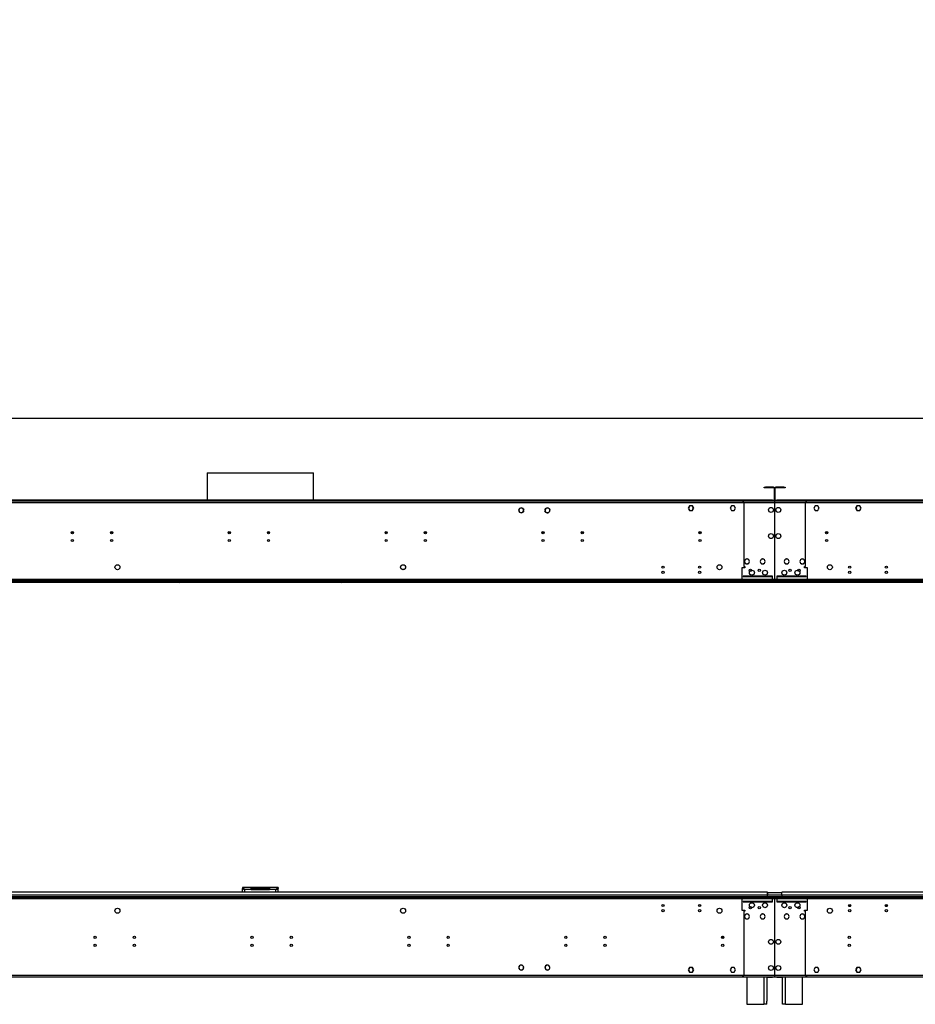
# Model space of a CAD drawing. Units: millimetres. Extents: x 4 to 11134, y 11 to 15752.
# Drawn here: x 5931 to 7643, y 9107 to 10990 of the extents above; entities that cross this region are included whole.
import ezdxf

# ---------------------------------------------------------------- set-up
doc = ezdxf.new("R2010")
doc.units = ezdxf.units.MM
doc.header["$LTSCALE"] = 53
doc.layers.add('FORMAT', color=7, linetype='Continuous')
doc.styles.add('SLDTEXTSTYLE0', font='TXT', dxfattribs={"width": 0.75})
doc.dimstyles.new('SLDDIMSTYLE0', dxfattribs={"dimtxt": 185.5, "dimasz": 175.006, "dimexe": 0, "dimexo": 0.0625, "dimgap": 46.375, "dimtad": 1, "dimrnd": 1e-09, "dimzin": 12, "dimdsep": 46, "dimtxsty": 'SLDTEXTSTYLE0', "dimsah": 1, "dimcen": 0.09, "dimadec": 0, "dimazin": 3, "dimtfac": 1, "dimtofl": 0, "dimtmove": 0, "dimatfit": 3, "dimfxl": 1, "dimfrac": 2, "dimtolj": 1, "dimtzin": 12, "dimarcsym": 0})

# ---------------------------------------------------------------- blocks, each defined once
blk = doc.blocks.new('_D_1')
at = {"layer": 'FORMAT'}
for p, q in [((5021.8, 10989.8), (4965.3, 10989.8)), ((4965.3, 10989.8), (4965.3, 10504.7)), ((5755.3, 10989.8), (5811.8, 10989.8)), ((5811.8, 10989.8), (5811.8, 10504.7)), ((5460.1, 10766.3), (5651.6, 10766.3)), ((4965.3, 10504.7), (5021.8, 10504.7)), ((5811.8, 10504.7), (5755.3, 10504.7)), ((980, 10118.7), (980, 10280.1)), ((9404, 10118.7), (9404, 10280.1)), ((9404, 10227.1), (980, 10227.1))]:
    blk.add_line(p, q, dxfattribs=at)
for points in [[(980, 10227.1), (1155, 10200.2), (1155, 10254)], [(9404, 10227.1), (9229, 10254), (9229, 10200.2)]]:
    blk.add_solid(points, dxfattribs=at)
at = {"layer": 'FORMAT', "char_height": 185.5, "attachment_point": 1, "style": 'SLDTEXTSTYLE0'}
for s, insert in [('5', (5487.3, 10989.1)), ('331', (5021.8, 10853.5)), ('"', (5678.8, 10853.5)), ('8', (5487.3, 10743.8)), ('8424', (5114.4, 10466.2))]:
    blk.add_mtext(s, dxfattribs=dict(at, insert=insert))

msp = doc.modelspace()

# ---------------------------------------------------------------- linework, layer by layer
at = {"color": 7, "linetype": 'Continuous', "lineweight": 25}
for p, q in [((6288.889, 10123.316), (6288.889, 10070.736)), ((6288.889, 10123.316), (6492.089, 10123.316)), ((6492.089, 10070.736), (6492.089, 10123.316)), ((7353.739, 10094.736), (7353.739, 10095.736)), ((7353.739, 10095.736), (7356.739, 10095.736)), ((7356.739, 10094.736), (7353.739, 10094.736)), ((7356.739, 10095.736), (7356.739, 10094.736)), ((7371.739, 10095.736), (7356.739, 10095.736)), ((7371.739, 10094.736), (7356.739, 10094.736)), ((7371.739, 10094.736), (7371.739, 10095.736)), ((7372.739, 10093.736), (7373.739, 10093.736)), ((7372.739, 10093.736), (7372.739, 10071.736)), ((7373.739, 10093.736), (7373.739, 10071.736)), ((7375.239, 10093.736), (7374.239, 10093.736)), ((7374.239, 10071.736), (7374.239, 10093.736)), ((7375.239, 10071.736), (7375.239, 10093.736)), ((7376.239, 10094.736), (7376.239, 10095.736)), ((7391.239, 10095.736), (7376.239, 10095.736)), ((7391.239, 10094.736), (7376.239, 10094.736)), ((7391.239, 10094.736), (7391.239, 10095.736)), ((7391.239, 10095.736), (7394.239, 10095.736)), ((7394.239, 10094.736), (7391.239, 10094.736)), ((7394.239, 10095.736), (7394.239, 10094.736)), ((7373.739, 10069.236), (5407.239, 10069.236)), ((7373.739, 10065.736), (5407.239, 10065.736)), ((7369.739, 10070.736), (5411.239, 10070.736)), ((7369.739, 10069.736), (5411.239, 10069.736)), ((6288.889, 10069.736), (6288.889, 10069.236)), ((6492.089, 10069.236), (6492.089, 10069.736)), ((6888.125, 10055.986), (6890.852, 10055.986)), ((6938.125, 10055.986), (6940.852, 10055.986)), ((7211.362, 10060.286), (7208.735, 10055.736)), ((7208.735, 10055.736), (7211.362, 10051.186)), ((7211.477, 10060.086), (7208.966, 10055.736)), ((7208.966, 10055.736), (7211.477, 10051.386)), ((7209.023, 10056.236), (7209.139, 10056.036)), ((7213.889, 10060.286), (7211.362, 10060.286)), ((7213.889, 10060.086), (7211.477, 10060.086)), ((7213.889, 10060.286), (7213.889, 10060.086)), ((7216.616, 10060.286), (7213.989, 10060.286)), ((7213.989, 10060.086), (7213.989, 10060.286)), ((7216.5, 10060.086), (7213.989, 10060.086)), ((7219.011, 10055.736), (7216.5, 10060.086)), ((7219.242, 10055.736), (7216.616, 10060.286)), ((7217.806, 10053.648), (7219.011, 10055.736)), ((7217.979, 10053.548), (7219.242, 10055.736)), ((7218.838, 10056.036), (7218.954, 10056.236)), ((7291.362, 10060.286), (7288.735, 10055.736)), ((7288.735, 10055.736), (7289.998, 10053.548)), ((7291.477, 10060.086), (7288.966, 10055.736)), ((7288.966, 10055.736), (7290.171, 10053.648)), ((7289.023, 10056.236), (7289.139, 10056.036)), ((7293.989, 10060.286), (7291.362, 10060.286)), ((7293.989, 10060.086), (7291.477, 10060.086)), ((7293.989, 10060.286), (7293.989, 10060.086)), ((7296.616, 10060.286), (7294.089, 10060.286)), ((7294.089, 10060.086), (7294.089, 10060.286)), ((7296.5, 10060.086), (7294.089, 10060.086)), ((7299.012, 10055.736), (7296.5, 10060.086)), ((7296.5, 10051.386), (7299.012, 10055.736)), ((7299.242, 10055.736), (7296.616, 10060.286)), ((7296.616, 10051.186), (7299.242, 10055.736)), ((7298.838, 10056.036), (7298.954, 10056.236)), ((7373.739, 10069.236), (7311.489, 10069.236)), ((7314.989, 10065.736), (7314.989, 9943.736)), ((7373.739, 10065.736), (7314.989, 10065.736)), ((7369.739, 10069.736), (7369.739, 10070.736)), ((7369.739, 10070.736), (7372.739, 10070.736)), ((7372.739, 10069.736), (7369.739, 10069.736)), ((7372.739, 10071.736), (7373.739, 10071.736)), ((7372.739, 10070.736), (7372.739, 10069.736)), ((7372.739, 10069.236), (7372.739, 10069.736)), ((7373.739, 10069.236), (7373.739, 10065.736)), ((7374.239, 10069.236), (7373.739, 10069.236)), ((7373.739, 10067.236), (7374.239, 10067.236)), ((7373.739, 10065.736), (7373.739, 10042.236)), ((7375.239, 10071.736), (7374.239, 10071.736)), ((7374.239, 10065.736), (7374.239, 10069.236)), ((9340.739, 10069.236), (7374.239, 10069.236)), ((7436.489, 10069.236), (7374.239, 10069.236)), ((7374.239, 10042.236), (7374.239, 10065.736)), ((9340.739, 10065.736), (7374.239, 10065.736)), ((7432.989, 10065.736), (7374.239, 10065.736)), ((7375.239, 10069.736), (7375.239, 10070.736)), ((7375.239, 10070.736), (7378.239, 10070.736)), ((7378.239, 10069.736), (7375.239, 10069.736)), ((7375.239, 10069.736), (7375.239, 10069.236)), ((7378.239, 10070.736), (7378.239, 10069.736)), ((9336.739, 10070.736), (7378.239, 10070.736)), ((9336.739, 10069.736), (7378.239, 10069.736)), ((7432.989, 9943.736), (7432.989, 10065.736)), ((7451.362, 10060.286), (7448.735, 10055.736)), ((7448.735, 10055.736), (7451.362, 10051.186)), ((7451.477, 10060.086), (7448.966, 10055.736)), ((7448.966, 10055.736), (7451.477, 10051.386)), ((7449.023, 10056.236), (7449.139, 10056.036)), ((7453.889, 10060.286), (7451.362, 10060.286)), ((7453.889, 10060.086), (7451.477, 10060.086)), ((7453.889, 10060.286), (7453.889, 10060.086)), ((7456.616, 10060.286), (7453.989, 10060.286)), ((7453.989, 10060.086), (7453.989, 10060.286)), ((7456.5, 10060.086), (7453.989, 10060.086)), ((7459.012, 10055.736), (7456.5, 10060.086)), ((7459.243, 10055.736), (7456.616, 10060.286)), ((7457.806, 10053.648), (7459.012, 10055.736)), ((7457.979, 10053.548), (7459.243, 10055.736)), ((7458.838, 10056.036), (7458.954, 10056.236)), ((7531.362, 10060.286), (7528.735, 10055.736)), ((7528.735, 10055.736), (7529.998, 10053.548)), ((7531.477, 10060.086), (7528.966, 10055.736)), ((7528.966, 10055.736), (7530.171, 10053.648)), ((7529.023, 10056.236), (7529.139, 10056.036)), ((7533.989, 10060.286), (7531.362, 10060.286)), ((7533.989, 10060.086), (7531.477, 10060.086)), ((7533.989, 10060.286), (7533.989, 10060.086)), ((7536.616, 10060.286), (7534.089, 10060.286)), ((7534.089, 10060.086), (7534.089, 10060.286)), ((7536.5, 10060.086), (7534.089, 10060.086)), ((7539.012, 10055.736), (7536.5, 10060.086)), ((7536.5, 10051.386), (7539.012, 10055.736)), ((7539.243, 10055.736), (7536.616, 10060.286)), ((7536.616, 10051.186), (7539.243, 10055.736)), ((7538.838, 10056.036), (7538.954, 10056.236)), ((6884.866, 10052.53), (6886.23, 10054.892)), ((6886.116, 10048.177), (6884.866, 10050.342)), ((6886.216, 10048.275), (6886.073, 10048.135)), ((6886.215, 10047.994), (6886.358, 10048.134)), ((6886.23, 10047.98), (6886.219, 10047.999)), ((6890.852, 10046.886), (6888.125, 10046.886)), ((6892.873, 10054.769), (6892.73, 10054.63)), ((6892.747, 10054.892), (6892.838, 10054.735)), ((6894.111, 10050.342), (6892.747, 10047.98)), ((6892.867, 10054.484), (6893.01, 10054.624)), ((6892.941, 10054.556), (6894.111, 10052.53)), ((6934.866, 10052.53), (6936.23, 10054.892)), ((6935.954, 10048.459), (6934.866, 10050.342)), ((6936.009, 10048.504), (6935.854, 10048.378)), ((6935.986, 10048.228), (6936.141, 10048.354)), ((6936.23, 10047.98), (6936.055, 10048.284)), ((6940.852, 10046.886), (6938.125, 10046.886)), ((6942.747, 10054.892), (6943.11, 10054.264)), ((6944.111, 10050.342), (6942.747, 10047.98)), ((6943.231, 10054.362), (6943.075, 10054.236)), ((6943.195, 10054.075), (6943.351, 10054.201)), ((6943.211, 10054.088), (6944.111, 10052.53)), ((7211.362, 10051.186), (7213.889, 10051.186)), ((7211.477, 10051.386), (7213.889, 10051.386)), ((7213.889, 10051.386), (7213.889, 10051.186)), ((7213.989, 10051.386), (7216.5, 10051.386)), ((7213.989, 10051.186), (7213.989, 10051.386)), ((7213.989, 10051.186), (7216.616, 10051.186)), ((7216.5, 10051.386), (7217.756, 10053.561)), ((7216.616, 10051.186), (7217.929, 10053.461)), ((7217.756, 10053.561), (7217.929, 10053.461)), ((7217.979, 10053.548), (7217.806, 10053.648)), ((7290.171, 10053.648), (7289.998, 10053.548)), ((7290.048, 10053.461), (7290.221, 10053.561)), ((7290.048, 10053.461), (7291.362, 10051.186)), ((7290.221, 10053.561), (7291.477, 10051.386)), ((7291.362, 10051.186), (7293.989, 10051.186)), ((7291.477, 10051.386), (7293.989, 10051.386)), ((7293.989, 10051.386), (7293.989, 10051.186)), ((7294.089, 10051.386), (7296.5, 10051.386)), ((7294.089, 10051.186), (7294.089, 10051.386)), ((7294.089, 10051.186), (7296.616, 10051.186)), ((7373.739, 10042.236), (7374.239, 10042.236)), ((7374.239, 10041.736), (7373.739, 10041.736)), ((7373.739, 10041.736), (7373.739, 10014.736)), ((7374.239, 10014.736), (7374.239, 10041.736)), ((7451.362, 10051.186), (7453.889, 10051.186)), ((7451.477, 10051.386), (7453.889, 10051.386)), ((7453.889, 10051.386), (7453.889, 10051.186)), ((7453.989, 10051.386), (7456.5, 10051.386)), ((7453.989, 10051.186), (7453.989, 10051.386)), ((7453.989, 10051.186), (7456.616, 10051.186)), ((7456.5, 10051.386), (7457.756, 10053.561)), ((7456.616, 10051.186), (7457.929, 10053.461)), ((7457.756, 10053.561), (7457.929, 10053.461)), ((7457.979, 10053.548), (7457.806, 10053.648)), ((7530.171, 10053.648), (7529.998, 10053.548)), ((7530.048, 10053.461), (7530.221, 10053.561)), ((7530.048, 10053.461), (7531.362, 10051.186)), ((7530.221, 10053.561), (7531.477, 10051.386)), ((7531.362, 10051.186), (7533.989, 10051.186)), ((7531.477, 10051.386), (7533.989, 10051.386)), ((7533.989, 10051.386), (7533.989, 10051.186)), ((7534.089, 10051.386), (7536.5, 10051.386)), ((7534.089, 10051.186), (7534.089, 10051.386)), ((7534.089, 10051.186), (7536.616, 10051.186)), ((7373.739, 10014.736), (7374.239, 10014.736)), ((7374.239, 10014.236), (7373.739, 10014.236)), ((7373.739, 10014.236), (7373.739, 9967.236)), ((7374.239, 9967.236), (7374.239, 10014.236)), ((7373.739, 9967.236), (7374.239, 9967.236)), ((7374.239, 9966.736), (7373.739, 9966.736)), ((7373.739, 9966.736), (7373.739, 9919.736)), ((7374.239, 9919.736), (7374.239, 9966.736)), ((6658.866, 9943.83), (6660.23, 9946.192)), ((6662.125, 9947.286), (6664.853, 9947.286)), ((6666.747, 9946.192), (6668.111, 9943.83)), ((7314.989, 9943.736), (7316.989, 9943.736)), ((7316.989, 9943.736), (7316.989, 9941.736)), ((7320.889, 9958.485), (7320.889, 9958.385)), ((7320.889, 9949.087), (7320.889, 9948.987)), ((7321.089, 9958.385), (7321.089, 9958.485)), ((7321.089, 9948.987), (7321.089, 9949.087)), ((7350.889, 9958.485), (7350.889, 9958.385)), ((7350.889, 9949.087), (7350.889, 9948.987)), ((7351.089, 9958.385), (7351.089, 9958.485)), ((7351.089, 9948.987), (7351.089, 9949.087)), ((7396.889, 9958.485), (7396.889, 9958.385)), ((7396.889, 9949.087), (7396.889, 9948.987)), ((7397.089, 9958.385), (7397.089, 9958.485)), ((7397.089, 9948.987), (7397.089, 9949.087)), ((7426.889, 9958.485), (7426.889, 9958.385)), ((7426.889, 9949.087), (7426.889, 9948.987)), ((7427.089, 9958.385), (7427.089, 9958.485)), ((7427.089, 9948.987), (7427.089, 9949.087)), ((7430.989, 9943.736), (7432.989, 9943.736)), ((7430.989, 9941.736), (7430.989, 9943.736)), ((6660.23, 9939.28), (6658.866, 9941.642)), ((6664.853, 9938.186), (6662.125, 9938.186)), ((6668.111, 9941.642), (6666.747, 9939.28)), ((7311.489, 9941.736), (7311.489, 9919.236)), ((7316.989, 9941.736), (7311.489, 9941.736)), ((7369.739, 9925.736), (7313.489, 9925.736)), ((7313.489, 9925.736), (7313.489, 9925.236)), ((7313.489, 9925.236), (7369.739, 9925.236)), ((7369.739, 9924.736), (7369.239, 9924.736)), ((7369.239, 9924.736), (7369.239, 9919.236)), ((7369.739, 9925.236), (7369.739, 9925.736)), ((7369.739, 9919.236), (7369.739, 9924.736)), ((7434.489, 9925.736), (7378.239, 9925.736)), ((7378.239, 9925.736), (7378.239, 9925.236)), ((7378.239, 9925.236), (7434.489, 9925.236)), ((7378.739, 9924.736), (7378.239, 9924.736)), ((7378.239, 9924.736), (7378.239, 9919.236)), ((7378.739, 9919.236), (7378.739, 9924.736)), ((7436.489, 9941.736), (7430.989, 9941.736)), ((7434.489, 9925.236), (7434.489, 9925.736)), ((7436.489, 9919.236), (7436.489, 9941.736)), ((6211.556, 9913.736), (4602.421, 9913.736)), ((7451.989, 9917.736), (5328.988, 9917.736)), ((7451.989, 9915.736), (5328.988, 9915.736)), ((7378.239, 9919.236), (5402.738, 9919.236)), ((6210.489, 9913.736), (6210.489, 9915.736)), ((6211.556, 9913.736), (6211.556, 9915.736)), ((6235.728, 9913.736), (6211.556, 9913.736)), ((6235.728, 9915.736), (6235.728, 9913.736)), ((6545.25, 9913.736), (6235.728, 9913.736)), ((6238.556, 9914.908), (6239.385, 9915.736)), ((6240.799, 9915.736), (6238.903, 9913.84)), ((6238.903, 9913.84), (6247.903, 9913.84)), ((6247.903, 9915.736), (6247.903, 9913.84)), ((6249.903, 9913.84), (6247.903, 9913.84)), ((6249.903, 9913.84), (6249.903, 9915.736)), ((6531.074, 9913.84), (6249.903, 9913.84)), ((6531.074, 9913.84), (6531.074, 9915.736)), ((6533.074, 9913.84), (6531.074, 9913.84)), ((6533.074, 9913.84), (6533.074, 9915.736)), ((6533.074, 9913.84), (6542.074, 9913.84)), ((6542.074, 9913.84), (6540.178, 9915.736)), ((6541.593, 9915.736), (6542.421, 9914.908)), ((6545.25, 9915.736), (6545.25, 9913.736)), ((6569.421, 9913.736), (6545.25, 9913.736)), ((6569.421, 9913.736), (6569.421, 9915.736)), ((8178.556, 9913.736), (6569.421, 9913.736)), ((6570.489, 9915.736), (6570.489, 9913.736)), ((7295.989, 9915.736), (7295.989, 9917.736)), ((9418.989, 9917.736), (7295.989, 9917.736)), ((9418.989, 9915.736), (7295.989, 9915.736)), ((7369.239, 9919.236), (7311.489, 9919.236)), ((7311.489, 9919.236), (7311.489, 9917.736)), ((7366.989, 9913.736), (7366.989, 9915.736)), ((7367.989, 9913.736), (7367.989, 9915.736)), ((7369.239, 9917.736), (7369.239, 9919.236)), ((9345.239, 9919.236), (7369.739, 9919.236)), ((7369.739, 9919.236), (7369.739, 9917.736)), ((7373.739, 9919.736), (7374.239, 9919.736)), ((7373.739, 9913.736), (7373.739, 9915.736)), ((7374.239, 9915.736), (7374.239, 9913.736)), ((7378.239, 9917.736), (7378.239, 9919.236)), ((7378.739, 9919.236), (7378.739, 9917.736)), ((7436.489, 9919.236), (7378.739, 9919.236)), ((7379.989, 9915.736), (7379.989, 9913.736)), ((7380.989, 9915.736), (7380.989, 9913.736)), ((7436.489, 9917.736), (7436.489, 9919.236)), ((7451.989, 9915.736), (7451.989, 9917.736)), ((7359.989, 9321.236), (5420.989, 9321.236)), ((6372.989, 9330.236), (6356.489, 9330.236)), ((6356.489, 9330.236), (6356.489, 9328.236)), ((6357.145, 9328.136), (6356.489, 9328.136)), ((6356.489, 9321.236), (6356.489, 9328.136)), ((6372.989, 9326.236), (6360.489, 9326.236)), ((6372.989, 9326.236), (6372.989, 9330.236)), ((6407.989, 9330.236), (6372.989, 9330.236)), ((6372.989, 9328.236), (6407.989, 9328.236)), ((6372.989, 9326.236), (6407.989, 9326.236)), ((6407.989, 9330.236), (6407.989, 9326.236)), ((6424.489, 9330.236), (6407.989, 9330.236)), ((6420.489, 9326.236), (6407.989, 9326.236)), ((6424.011, 9328.136), (6424.489, 9328.136)), ((6424.489, 9330.236), (6424.489, 9328.236)), ((6424.489, 9321.236), (6424.489, 9328.136)), ((7359.989, 9315.736), (7359.989, 9321.236)), ((7387.989, 9315.736), (7387.989, 9321.236)), ((9329.989, 9321.236), (7387.989, 9321.236)), ((5328.988, 9312.736), (7451.989, 9312.736)), ((5328.988, 9310.736), (7451.989, 9310.736)), ((5402.738, 9309.236), (7378.239, 9309.236)), ((5415.489, 9312.738), (7365.489, 9312.738)), ((7359.989, 9315.736), (5420.989, 9315.736)), ((7295.989, 9312.736), (7295.989, 9310.736)), ((7295.989, 9312.736), (9418.989, 9312.736)), ((7295.989, 9310.736), (9418.989, 9310.736)), ((7311.489, 9310.736), (7311.489, 9309.236)), ((7311.489, 9309.236), (7369.239, 9309.236)), ((7311.489, 9309.236), (7311.489, 9286.736)), ((7369.739, 9303.236), (7313.489, 9303.236)), ((7313.489, 9303.236), (7313.489, 9302.736)), ((7313.489, 9302.736), (7369.739, 9302.736)), ((7359.989, 9320.236), (7359.989, 9315.736)), ((7387.989, 9320.236), (7359.989, 9320.236)), ((7387.989, 9315.736), (7359.989, 9315.736)), ((7359.989, 9312.736), (7359.989, 9315.736)), ((7365.489, 9312.738), (7365.489, 9312.736)), ((7369.239, 9309.236), (7369.239, 9310.736)), ((7369.239, 9309.236), (7369.239, 9303.736)), ((7369.239, 9303.736), (7369.739, 9303.736)), ((7369.739, 9310.736), (7369.739, 9309.236)), ((7369.739, 9309.236), (9345.239, 9309.236)), ((7369.739, 9303.736), (7369.739, 9309.236)), ((7369.739, 9302.736), (7369.739, 9303.236)), ((7374.239, 9308.736), (7373.739, 9308.736)), ((7373.739, 9308.736), (7373.739, 9261.736)), ((7374.239, 9261.736), (7374.239, 9308.736)), ((7378.239, 9309.236), (7378.239, 9310.736)), ((7378.239, 9309.236), (7378.239, 9303.736)), ((7378.239, 9303.736), (7378.739, 9303.736)), ((7378.239, 9303.236), (7378.239, 9302.736)), ((7434.489, 9303.236), (7378.239, 9303.236)), ((7378.239, 9302.736), (7434.489, 9302.736)), ((7378.739, 9310.736), (7378.739, 9309.236)), ((7378.739, 9309.236), (7436.489, 9309.236)), ((7378.739, 9303.736), (7378.739, 9309.236)), ((7382.489, 9312.736), (7382.489, 9312.738)), ((7382.489, 9312.738), (9332.489, 9312.738)), ((7387.989, 9315.736), (7387.989, 9320.236)), ((9329.989, 9315.736), (7387.989, 9315.736)), ((7387.989, 9315.736), (7387.989, 9312.736)), ((7434.489, 9302.736), (7434.489, 9303.236)), ((7436.489, 9309.236), (7436.489, 9310.736)), ((7436.489, 9286.736), (7436.489, 9309.236)), ((7451.989, 9312.736), (7451.989, 9310.736)), ((7161.637, 9295.583), (7162.583, 9295.583)), ((7161.977, 9294.583), (7162.244, 9294.583)), ((7231.637, 9295.583), (7232.583, 9295.583)), ((7231.977, 9294.583), (7232.244, 9294.583)), ((7311.489, 9286.736), (7316.989, 9286.736)), ((7314.989, 9284.736), (7314.989, 9162.736)), ((7316.989, 9284.736), (7314.989, 9284.736)), ((7316.989, 9286.736), (7316.989, 9284.736)), ((7373.739, 9294.236), (7374.239, 9294.236)), ((7430.989, 9286.736), (7436.489, 9286.736)), ((7430.989, 9284.736), (7430.989, 9286.736)), ((7432.989, 9284.736), (7430.989, 9284.736)), ((7432.989, 9162.736), (7432.989, 9284.736)), ((7515.394, 9295.583), (7519.583, 9295.583)), ((7515.734, 9294.583), (7519.244, 9294.583)), ((7585.394, 9295.583), (7589.583, 9295.583)), ((7585.733, 9294.583), (7589.244, 9294.583)), ((7320.889, 9279.485), (7320.889, 9279.385)), ((7320.889, 9270.087), (7320.889, 9269.987)), ((7321.089, 9279.385), (7321.089, 9279.485)), ((7321.089, 9269.987), (7321.089, 9270.087)), ((7350.889, 9279.485), (7350.889, 9279.385)), ((7350.889, 9270.087), (7350.889, 9269.987)), ((7351.089, 9279.385), (7351.089, 9279.485)), ((7351.089, 9269.987), (7351.089, 9270.087)), ((7396.889, 9279.485), (7396.889, 9279.385)), ((7396.889, 9270.087), (7396.889, 9269.987)), ((7397.089, 9279.385), (7397.089, 9279.485)), ((7397.089, 9269.987), (7397.089, 9270.087)), ((7426.889, 9279.485), (7426.889, 9279.385)), ((7426.889, 9270.087), (7426.889, 9269.987)), ((7427.089, 9279.385), (7427.089, 9279.485)), ((7427.089, 9269.987), (7427.089, 9270.087)), ((7373.739, 9261.736), (7374.239, 9261.736)), ((7373.739, 9261.236), (7373.739, 9214.236)), ((7374.239, 9261.236), (7373.739, 9261.236)), ((7374.239, 9214.236), (7374.239, 9261.236)), ((7275.039, 9236.113), (7274.109, 9236.65)), ((7275.039, 9232.568), (7275.039, 9236.113)), ((7373.739, 9214.236), (7374.239, 9214.236)), ((7374.239, 9213.736), (7373.739, 9213.736)), ((7373.739, 9213.736), (7373.739, 9186.736)), ((7374.239, 9186.736), (7374.239, 9213.736)), ((6886.073, 9180.337), (6886.216, 9180.197)), ((6886.358, 9180.338), (6886.215, 9180.478)), ((6892.73, 9173.843), (6892.873, 9173.703)), ((6893.01, 9173.848), (6892.867, 9173.988)), ((6935.854, 9180.094), (6936.009, 9179.968)), ((6936.141, 9180.118), (6935.986, 9180.244)), ((6943.075, 9174.237), (6943.231, 9174.111)), ((6943.351, 9174.271), (6943.195, 9174.397)), ((7211.362, 9177.286), (7208.735, 9172.736)), ((7208.735, 9172.736), (7211.362, 9168.186)), ((7211.477, 9177.086), (7208.966, 9172.736)), ((7208.966, 9172.736), (7211.477, 9168.386)), ((7213.889, 9177.286), (7211.362, 9177.286)), ((7213.889, 9177.086), (7211.477, 9177.086)), ((7213.889, 9177.286), (7213.889, 9177.086)), ((7216.616, 9177.286), (7213.989, 9177.286)), ((7213.989, 9177.086), (7213.989, 9177.286)), ((7216.5, 9177.086), (7213.989, 9177.086)), ((7217.756, 9174.911), (7216.5, 9177.086)), ((7216.5, 9168.386), (7219.011, 9172.736)), ((7217.929, 9175.011), (7216.616, 9177.286)), ((7216.616, 9168.186), (7219.242, 9172.736)), ((7217.929, 9175.011), (7217.756, 9174.911)), ((7217.806, 9174.825), (7217.979, 9174.925)), ((7219.011, 9172.736), (7217.806, 9174.825)), ((7219.242, 9172.736), (7217.979, 9174.925)), ((7289.998, 9174.925), (7288.735, 9172.736)), ((7288.735, 9172.736), (7291.362, 9168.186)), ((7290.171, 9174.825), (7288.966, 9172.736)), ((7288.966, 9172.736), (7291.477, 9168.386)), ((7289.998, 9174.925), (7290.171, 9174.825)), ((7291.362, 9177.286), (7290.048, 9175.011)), ((7290.221, 9174.911), (7290.048, 9175.011)), ((7291.477, 9177.086), (7290.221, 9174.911)), ((7293.989, 9177.286), (7291.362, 9177.286)), ((7293.989, 9177.086), (7291.477, 9177.086)), ((7293.989, 9177.286), (7293.989, 9177.086)), ((7296.616, 9177.286), (7294.089, 9177.286)), ((7294.089, 9177.086), (7294.089, 9177.286)), ((7296.5, 9177.086), (7294.089, 9177.086)), ((7299.012, 9172.736), (7296.5, 9177.086)), ((7296.5, 9168.386), (7299.012, 9172.736)), ((7299.242, 9172.736), (7296.616, 9177.286)), ((7296.616, 9168.186), (7299.242, 9172.736)), ((7373.739, 9186.736), (7374.239, 9186.736)), ((7374.239, 9186.236), (7373.739, 9186.236)), ((7373.739, 9186.236), (7373.739, 9162.736)), ((7374.239, 9162.736), (7374.239, 9186.236)), ((7451.362, 9177.286), (7448.735, 9172.736)), ((7448.735, 9172.736), (7451.362, 9168.186)), ((7451.477, 9177.086), (7448.966, 9172.736)), ((7448.966, 9172.736), (7451.477, 9168.386)), ((7453.889, 9177.286), (7451.362, 9177.286)), ((7453.889, 9177.086), (7451.477, 9177.086)), ((7453.889, 9177.286), (7453.889, 9177.086)), ((7456.616, 9177.286), (7453.989, 9177.286)), ((7453.989, 9177.086), (7453.989, 9177.286)), ((7456.5, 9177.086), (7453.989, 9177.086)), ((7457.756, 9174.911), (7456.5, 9177.086)), ((7456.5, 9168.386), (7459.012, 9172.736)), ((7457.929, 9175.011), (7456.616, 9177.286)), ((7456.616, 9168.186), (7459.243, 9172.736)), ((7457.929, 9175.011), (7457.756, 9174.911)), ((7457.806, 9174.825), (7457.979, 9174.925)), ((7459.012, 9172.736), (7457.806, 9174.825)), ((7459.243, 9172.736), (7457.979, 9174.925)), ((7529.998, 9174.925), (7528.735, 9172.736)), ((7528.735, 9172.736), (7531.362, 9168.186)), ((7530.171, 9174.825), (7528.966, 9172.736)), ((7528.966, 9172.736), (7531.477, 9168.386)), ((7529.998, 9174.925), (7530.171, 9174.825)), ((7531.362, 9177.286), (7530.048, 9175.011)), ((7530.221, 9174.911), (7530.048, 9175.011)), ((7531.477, 9177.086), (7530.221, 9174.911)), ((7533.989, 9177.286), (7531.362, 9177.286)), ((7533.989, 9177.086), (7531.477, 9177.086)), ((7533.989, 9177.286), (7533.989, 9177.086)), ((7536.616, 9177.286), (7534.089, 9177.286)), ((7534.089, 9177.086), (7534.089, 9177.286)), ((7536.5, 9177.086), (7534.089, 9177.086)), ((7539.012, 9172.736), (7536.5, 9177.086)), ((7536.5, 9168.386), (7539.012, 9172.736)), ((7539.243, 9172.736), (7536.616, 9177.286)), ((7536.616, 9168.186), (7539.243, 9172.736)), ((5407.239, 9162.736), (7373.739, 9162.736)), ((5407.239, 9159.236), (7373.739, 9159.236)), ((7320.989, 9158.736), (5459.989, 9158.736)), ((7211.362, 9168.186), (7213.889, 9168.186)), ((7211.477, 9168.386), (7213.889, 9168.386)), ((7213.889, 9168.386), (7213.889, 9168.186)), ((7213.989, 9168.386), (7216.5, 9168.386)), ((7213.989, 9168.186), (7213.989, 9168.386)), ((7213.989, 9168.186), (7216.616, 9168.186)), ((7291.362, 9168.186), (7293.989, 9168.186)), ((7291.477, 9168.386), (7293.989, 9168.386)), ((7293.989, 9168.386), (7293.989, 9168.186)), ((7294.089, 9168.386), (7296.5, 9168.386)), ((7294.089, 9168.186), (7294.089, 9168.386)), ((7294.089, 9168.186), (7296.616, 9168.186)), ((7311.489, 9159.236), (7373.739, 9159.236)), ((7314.989, 9162.736), (7373.739, 9162.736)), ((7320.989, 9159.236), (7320.989, 9106.736)), ((7358.989, 9159.236), (7358.989, 9112.736)), ((7358.989, 9158.736), (7369.739, 9158.736)), ((7372.739, 9158.736), (7369.739, 9158.736)), ((7372.739, 9159.236), (7372.739, 9158.736)), ((7373.739, 9162.736), (7373.739, 9159.236)), ((7374.239, 9161.236), (7373.739, 9161.236)), ((7373.739, 9159.236), (7374.239, 9159.236)), ((7374.239, 9162.736), (9340.739, 9162.736)), ((7374.239, 9159.236), (7374.239, 9162.736)), ((7374.239, 9162.736), (7432.989, 9162.736)), ((7374.239, 9159.236), (9340.739, 9159.236)), ((7374.239, 9159.236), (7436.489, 9159.236)), ((7375.239, 9158.736), (7375.239, 9159.236)), ((7378.239, 9158.736), (7375.239, 9158.736)), ((7378.239, 9158.736), (7388.989, 9158.736)), ((7388.989, 9112.736), (7388.989, 9159.236)), ((7426.989, 9106.736), (7426.989, 9159.236)), ((9287.989, 9158.736), (7426.989, 9158.736)), ((7451.362, 9168.186), (7453.889, 9168.186)), ((7451.477, 9168.386), (7453.889, 9168.386)), ((7453.889, 9168.386), (7453.889, 9168.186)), ((7453.989, 9168.386), (7456.5, 9168.386)), ((7453.989, 9168.186), (7453.989, 9168.386)), ((7453.989, 9168.186), (7456.616, 9168.186)), ((7531.362, 9168.186), (7533.989, 9168.186)), ((7531.477, 9168.386), (7533.989, 9168.386)), ((7533.989, 9168.386), (7533.989, 9168.186)), ((7534.089, 9168.386), (7536.5, 9168.386)), ((7534.089, 9168.186), (7534.089, 9168.386)), ((7534.089, 9168.186), (7536.616, 9168.186)), ((7320.989, 9106.736), (7352.989, 9106.736)), ((7358.989, 9106.736), (7352.989, 9106.736)), ((7358.989, 9106.736), (7358.989, 9112.736)), ((7388.989, 9106.736), (7388.989, 9112.736)), ((7394.989, 9106.736), (7388.989, 9106.736)), ((7394.989, 9106.736), (7426.989, 9106.736))]:
    msp.add_line(p, q, dxfattribs=at)
at = {"color": 8, "linetype": 'Continuous', "lineweight": 25}
for p, q in [((6029.346, 10009.736), (6033.131, 10009.736)), ((6104.346, 10009.736), (6108.131, 10009.736)), ((6329.346, 10009.736), (6333.131, 10009.736)), ((6404.346, 10009.736), (6408.131, 10009.736)), ((6629.346, 10009.736), (6633.131, 10009.736)), ((6704.346, 10009.736), (6708.131, 10009.736)), ((6929.346, 10009.736), (6933.131, 10009.736)), ((7004.346, 10009.736), (7008.131, 10009.736)), ((7229.346, 10009.736), (7233.131, 10009.736)), ((7471.346, 10009.736), (7475.131, 10009.736)), ((6237.728, 9915.736), (6238.556, 9914.908)), ((6543.25, 9915.736), (6542.421, 9914.908)), ((7371.739, 9913.736), (7371.739, 9915.736)), ((7376.239, 9915.736), (7376.239, 9913.736)), ((6360.489, 9326.236), (6360.489, 9321.236)), ((6420.489, 9321.236), (6420.489, 9326.236)), ((7352.989, 9159.236), (7352.989, 9106.736)), ((7369.739, 9158.736), (7369.739, 9159.236)), ((7378.239, 9159.236), (7378.239, 9158.736)), ((7394.989, 9106.736), (7394.989, 9159.236))]:
    msp.add_line(p, q, dxfattribs=at)
at = {"color": 7, "linetype": 'Continuous', "lineweight": 25, "flags": 128}
for points in [[(7314.989, 10065.736), (7314.181, 10066.976), (7313.247, 10068.139), (7312.313, 10068.95), (7311.489, 10069.236)], [(7436.489, 10069.236), (7435.614, 10068.97), (7434.739, 10068.211), (7433.864, 10067.076), (7432.989, 10065.736)], [(6360.489, 9326.236), (6359.489, 9327.767), (6358.489, 9329.065), (6357.489, 9329.932), (6356.489, 9330.236)], [(6356.489, 9328.136), (6356.735, 9327.71), (6357.442, 9327.283), (6358.525, 9326.857), (6359.849, 9326.43), (6360.489, 9326.236)], [(6424.489, 9330.236), (6423.47, 9329.92), (6422.45, 9329.021), (6421.43, 9327.682), (6420.489, 9326.236)], [(6420.489, 9326.236), (6422.019, 9326.711), (6423.317, 9327.186), (6424.184, 9327.661), (6424.489, 9328.136)], [(7232.11, 9297.07), (7231.792, 9296.54), (7231.632, 9295.736)], [(7231.632, 9295.736), (7231.792, 9294.933), (7232.11, 9294.402)], [(7311.489, 9159.236), (7312.364, 9159.503), (7313.239, 9160.261), (7314.114, 9161.397), (7314.989, 9162.736)], [(7432.989, 9162.736), (7433.796, 9161.496), (7434.73, 9160.334), (7435.664, 9159.522), (7436.489, 9159.236)]]:
    msp.add_lwpolyline(points, dxfattribs=at)
at = {"color": 7, "linetype": 'Continuous', "lineweight": 25}
for centre, radius in [((7366.989, 10052.236), 4.75), ((7380.989, 10052.236), 4.75), ((6031.239, 10008.826), 2.1), ((6106.239, 10008.826), 2.1), ((6331.239, 10008.826), 2.1), ((6406.239, 10008.826), 2.1), ((6631.239, 10008.826), 2.1), ((6706.239, 10008.826), 2.1), ((6931.239, 10008.826), 2.1), ((7006.239, 10008.826), 2.1), ((7231.239, 10008.826), 2.1), ((7366.989, 10002.236), 4.75), ((7380.989, 10002.236), 4.75), ((7473.239, 10008.826), 2.1), ((6031.239, 9993.826), 2.1), ((6106.239, 9993.826), 2.1), ((6331.239, 9993.826), 2.1), ((6406.239, 9993.826), 2.1), ((6631.239, 9993.826), 2.1), ((6706.239, 9993.826), 2.1), ((6931.239, 9993.826), 2.1), ((7006.239, 9993.826), 2.1), ((7231.239, 9993.826), 2.1), ((7473.239, 9993.826), 2.1), ((6117.489, 9942.736), 4.75), ((6663.489, 9942.736), 4.75), ((7160.489, 9942.736), 2.1), ((7230.489, 9942.736), 2.1), ((7268.489, 9942.736), 4.75), ((7479.489, 9942.736), 4.75), ((7517.489, 9942.736), 2.1), ((7587.489, 9942.736), 2.1), ((7160.489, 9932.736), 2.1), ((7230.489, 9932.736), 2.1), ((7327.489, 9936.736), 2.145), ((7330.489, 9932.236), 4.75), ((7344.489, 9936.736), 2.145), ((7355.489, 9932.236), 4.75), ((7392.489, 9932.236), 4.75), ((7403.489, 9936.736), 2.145), ((7417.489, 9932.236), 4.75), ((7420.489, 9936.736), 2.145), ((7517.489, 9932.736), 2.1), ((7587.489, 9932.736), 2.1), ((6117.489, 9285.736), 4.75), ((6663.489, 9285.736), 4.75), ((7160.489, 9295.736), 2.1), ((7160.489, 9285.736), 2.1), ((7230.489, 9295.736), 2.1), ((7230.489, 9285.736), 2.1), ((7268.489, 9285.736), 4.75), ((7327.489, 9291.736), 2.145), ((7330.489, 9296.236), 4.75), ((7344.489, 9291.736), 2.145), ((7355.489, 9296.236), 4.75), ((7392.489, 9296.236), 4.75), ((7403.489, 9291.736), 2.145), ((7417.489, 9296.236), 4.75), ((7420.489, 9291.736), 2.145), ((7479.489, 9285.736), 4.75), ((7517.489, 9295.736), 2.1), ((7517.489, 9285.736), 2.1), ((7587.489, 9295.736), 2.1), ((7587.489, 9285.736), 2.1), ((6074.739, 9234.646), 2.1), ((6149.739, 9234.646), 2.1), ((6374.739, 9234.646), 2.1), ((6449.739, 9234.646), 2.1), ((6674.739, 9234.646), 2.1), ((6749.739, 9234.646), 2.1), ((6974.739, 9234.646), 2.1), ((7049.739, 9234.646), 2.1), ((7274.739, 9234.646), 2.1), ((7366.989, 9226.236), 4.75), ((7380.989, 9226.236), 4.75), ((7516.739, 9234.646), 2.1), ((6074.739, 9219.646), 2.1), ((6149.739, 9219.646), 2.1), ((6374.739, 9219.646), 2.1), ((6449.739, 9219.646), 2.1), ((6674.739, 9219.646), 2.1), ((6749.739, 9219.646), 2.1), ((6974.739, 9219.646), 2.1), ((7049.739, 9219.646), 2.1), ((7274.739, 9219.646), 2.1), ((7516.739, 9219.646), 2.1), ((7366.989, 9176.236), 4.75), ((7380.989, 9176.236), 4.75)]:
    msp.add_circle(centre, radius, dxfattribs=at)
for centre, radius, start, end in [((7371.739, 10093.736), 2, 0, 90), ((7371.739, 10093.736), 1, 0, 90), ((7376.239, 10093.736), 2, 90, 180), ((7376.239, 10093.736), 1, 90, 180), ((6889.489, 10051.436), 4.75, 44.565346, 224.022779), ((6889.489, 10051.436), 4.55, 44.57727, 224.010854), ((6939.489, 10051.436), 4.75, 38.016788, 220.071458), ((6939.489, 10051.436), 4.55, 37.971625, 220.116621), ((7371.739, 10071.736), 1, 270, 0), ((7371.739, 10071.736), 2, 300, 0), ((7376.239, 10071.736), 2, 180, 240), ((7376.239, 10071.736), 1, 180, 270), ((6889.489, 10051.436), 4.75, 226.435732, 42.152392), ((6889.489, 10051.436), 4.55, 226.529918, 42.058206), ((6939.489, 10051.436), 4.75, 222.485926, 35.60232), ((6939.489, 10051.436), 4.55, 222.637409, 35.450837), ((7320.989, 9953.736), 4.75, 91.206316, 268.793684), ((7320.989, 9953.736), 4.65, 91.232262, 268.767738), ((7320.989, 9953.736), 4.75, 271.206316, 88.793684), ((7320.989, 9953.736), 4.65, 271.232262, 88.767738), ((7350.989, 9953.736), 4.75, 91.206316, 268.793684), ((7350.989, 9953.736), 4.65, 91.232262, 268.767738), ((7350.989, 9953.736), 4.75, 271.206316, 88.793684), ((7350.989, 9953.736), 4.65, 271.232262, 88.767738), ((7396.989, 9953.736), 4.75, 91.206316, 268.793684), ((7396.989, 9953.736), 4.65, 91.232262, 268.767738), ((7396.989, 9953.736), 4.75, 271.206316, 88.793684), ((7396.989, 9953.736), 4.65, 271.232262, 88.767738), ((7426.989, 9953.736), 4.75, 91.206316, 268.793684), ((7426.989, 9953.736), 4.65, 91.232262, 268.767738), ((7426.989, 9953.736), 4.75, 271.206316, 88.793684), ((7426.989, 9953.736), 4.65, 271.232262, 88.767738), ((6235.728, 9917.736), 4, 270, 315), ((6545.25, 9917.736), 4, 225, 270), ((6355.492, 9321.243), 7.063, 44.979498, 81.8904), ((6363.417, 9331.983), 6.45, 225.375378, 243.002543), ((6425.527, 9321.159), 7.153, 98.347808, 134.779563), ((6417.819, 9331.638), 6.026, 296.301241, 314.685025), ((7163.732, 9295.736), 2.1, 140.549829, 219.450173), ((7320.989, 9274.736), 4.75, 91.206316, 268.793684), ((7320.989, 9274.736), 4.65, 91.232262, 268.767738), ((7320.989, 9274.736), 4.75, 271.206316, 88.793684), ((7320.989, 9274.736), 4.65, 271.232262, 88.767738), ((7350.989, 9274.736), 4.75, 91.206316, 268.793684), ((7350.989, 9274.736), 4.65, 91.232262, 268.767738), ((7350.989, 9274.736), 4.75, 271.206316, 88.793684), ((7350.989, 9274.736), 4.65, 271.232262, 88.767738), ((7396.989, 9274.736), 4.75, 91.206316, 268.793684), ((7396.989, 9274.736), 4.65, 91.232262, 268.767738), ((7396.989, 9274.736), 4.75, 271.206316, 88.793684), ((7396.989, 9274.736), 4.65, 271.232262, 88.767738), ((7426.989, 9274.736), 4.75, 91.206316, 268.793684), ((7426.989, 9274.736), 4.65, 91.232262, 268.767738), ((7426.989, 9274.736), 4.75, 271.206316, 88.793684), ((7426.989, 9274.736), 4.65, 271.232262, 88.767738), ((6889.489, 9177.036), 4.75, 135.977221, 315.434654), ((6889.489, 9177.036), 4.55, 135.989146, 315.42273), ((6889.489, 9177.036), 4.75, 317.847608, 133.564268), ((6889.489, 9177.036), 4.55, 317.941794, 133.470082), ((6939.489, 9177.036), 4.75, 139.928542, 321.983212), ((6939.489, 9177.036), 4.55, 139.883379, 322.028375), ((6939.489, 9177.036), 4.75, 324.39768, 137.514074), ((6939.489, 9177.036), 4.55, 324.549163, 137.362591)]:
    msp.add_arc(centre, radius, start, end, dxfattribs=at)

# ---------------------------------------------------------------- dimensions: what is measured, and where the dimension line sits
at = {"layer": 'FORMAT'}
dim = msp.add_linear_dim(base=(979.989, 10227.112), p1=(9403.989, 10065.736), p2=(979.989, 10065.736), dimstyle='SLDDIMSTYLE0', dxfattribs=at)
dim.commit()
dim.dimension.update_dxf_attribs({"geometry": '_D_1', "text_midpoint": (5388.526, 10227.112), "dimtype": 160})

doc.saveas('drawing.dxf')
